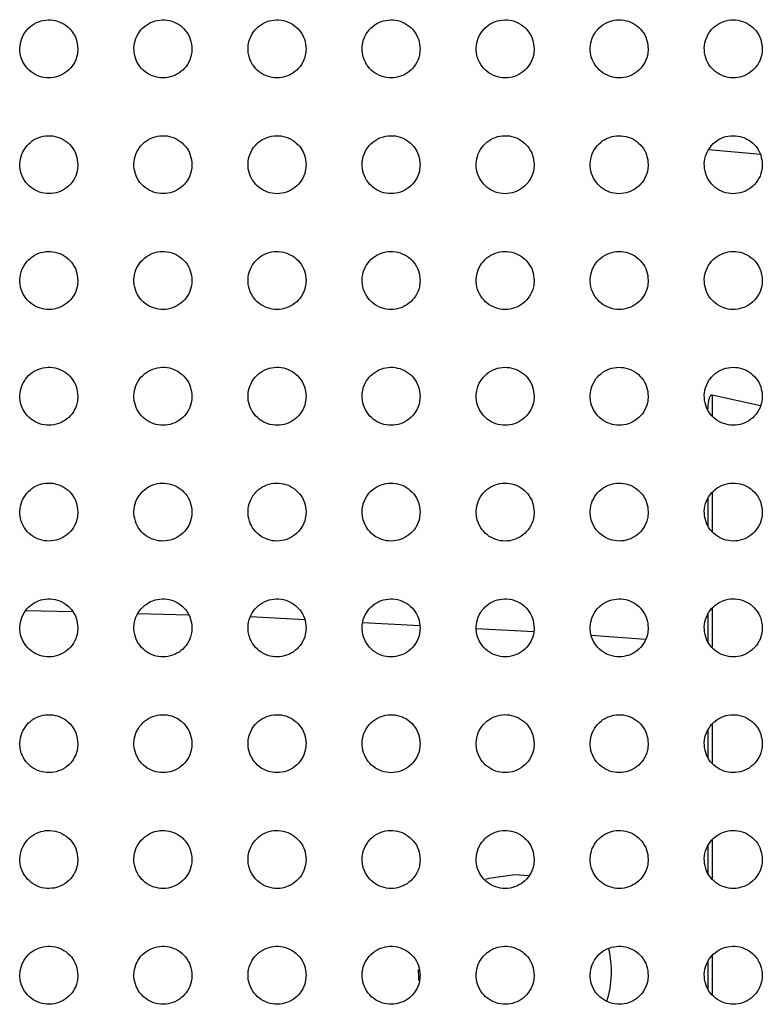
# Paper-space layout '_Front' of a CAD drawing. Units: millimetres. Extents: x -282 to 446, y -328 to 864.
# Drawn here: x 104 to 143, y 199 to 250 of the extents above; entities that cross this region are included whole.
import ezdxf

# ---------------------------------------------------------------- set-up
doc = ezdxf.new("R2010")
doc.units = ezdxf.units.MM

psp = doc.layouts.new('_Front')

# ---------------------------------------------------------------- linework, layer by layer
at = {"color": 7, "linetype": 'Continuous', "lineweight": 25}
for p, q in [((142.531, 242.912), (139.858, 243.152)), ((140.032, 230.481), (142.532, 229.927)), ((140.032, 230.481), (140.032, 229.42)), ((139.832, 223.697), (139.832, 225.148)), ((140.032, 225.416), (140.032, 223.43)), ((104.561, 219.334), (106.955, 219.27)), ((110.349, 219.179), (112.945, 219.11)), ((116.164, 219.014), (118.957, 218.868)), ((139.832, 217.708), (139.832, 219.158)), ((140.032, 219.426), (140.032, 217.441)), ((121.973, 218.71), (124.91, 218.556)), ((127.854, 218.402), (130.811, 218.248)), ((133.788, 218.05), (136.589, 217.844)), ((140.032, 213.436), (140.032, 211.451)), ((139.832, 211.719), (139.832, 213.168)), ((140.032, 207.447), (140.032, 205.461)), ((139.832, 205.729), (139.832, 207.178)), ((130.524, 205.601), (129.832, 205.649)), ((139.832, 199.74), (139.832, 201.188)), ((140.032, 201.457), (140.032, 199.471))]:
    psp.add_line(p, q, dxfattribs=at)
at = {"color": 7, "linetype": 'Continuous', "lineweight": 25, "flags": 128}
for points in [[(129.832, 205.649), (128.483, 205.463), (128.321, 205.415)], [(124.833, 200.765), (124.843, 200.307), (124.853, 200.192)]]:
    psp.add_lwpolyline(points, dxfattribs=at)
at = {"color": 7, "linetype": 'Continuous', "lineweight": 25}
psp.add_arc((129.832, 200.649), 5, 342.2343, 13.8116, dxfattribs=at)
for points, knots in [([(107.232, 248.379), (107.215, 248.547), (107.182, 248.885), (106.923, 249.335), (106.542, 249.675), (106.07, 249.869), (105.564, 249.897), (105.075, 249.759), (104.658, 249.466), (104.357, 249.049), (104.212, 248.551), (104.242, 248.032), (104.444, 247.554), (104.791, 247.173), (105.241, 246.931), (105.742, 246.851), (106.241, 246.938), (106.686, 247.185), (107.026, 247.567), (107.206, 247.988), (107.225, 248.269), (107.232, 248.379)], [0, 0, 0, 0, 0.053837, 0.107697, 0.161021, 0.213801, 0.266443, 0.319383, 0.372921, 0.42712, 0.48178, 0.536498, 0.590826, 0.644467, 0.697427, 0.750024, 0.802742, 0.856018, 0.910049, 0.964691, 1, 1, 1, 1]), ([(113.132, 248.379), (113.115, 248.547), (113.082, 248.884), (112.824, 249.333), (112.444, 249.674), (111.974, 249.868), (111.468, 249.898), (110.98, 249.761), (110.56, 249.469), (110.259, 249.052), (110.112, 248.554), (110.142, 248.034), (110.343, 247.556), (110.689, 247.175), (111.138, 246.933), (111.638, 246.851), (112.136, 246.937), (112.583, 247.182), (112.924, 247.564), (113.106, 247.987), (113.124, 248.268), (113.132, 248.379)], [0, 0, 0, 0, 0.053692, 0.107408, 0.160553, 0.213179, 0.265758, 0.318748, 0.372429, 0.426804, 0.481598, 0.536347, 0.590588, 0.644063, 0.696854, 0.749351, 0.80208, 0.855473, 0.909681, 0.964482, 1, 1, 1, 1]), ([(119.032, 248.379), (119.015, 248.547), (118.983, 248.882), (118.725, 249.332), (118.347, 249.672), (117.878, 249.867), (117.373, 249.898), (116.884, 249.763), (116.463, 249.472), (116.16, 249.055), (116.012, 248.556), (116.041, 248.036), (116.242, 247.557), (116.588, 247.177), (117.035, 246.934), (117.533, 246.851), (118.032, 246.935), (118.479, 247.179), (118.822, 247.561), (119.006, 247.985), (119.024, 248.267), (119.032, 248.379)], [0, 0, 0, 0, 0.053544, 0.107113, 0.160077, 0.212551, 0.265068, 0.318112, 0.371939, 0.426493, 0.48142, 0.536197, 0.590345, 0.643652, 0.696274, 0.748674, 0.801418, 0.854932, 0.909318, 0.964278, 1, 1, 1, 1]), ([(124.932, 248.379), (124.915, 248.546), (124.883, 248.881), (124.626, 249.33), (124.249, 249.67), (123.781, 249.866), (123.278, 249.899), (122.789, 249.765), (122.366, 249.475), (122.061, 249.058), (121.912, 248.558), (121.941, 248.037), (122.141, 247.559), (122.486, 247.178), (122.931, 246.935), (123.429, 246.851), (123.927, 246.933), (124.376, 247.176), (124.721, 247.558), (124.905, 247.983), (124.924, 248.267), (124.932, 248.379)], [0, 0, 0, 0, 0.053397, 0.106821, 0.159609, 0.211934, 0.264392, 0.317489, 0.371461, 0.42619, 0.481248, 0.53605, 0.590107, 0.643247, 0.695704, 0.748011, 0.800771, 0.854404, 0.908966, 0.964083, 1, 1, 1, 1]), ([(130.832, 248.379), (130.815, 248.546), (130.783, 248.88), (130.527, 249.328), (130.151, 249.669), (129.685, 249.865), (129.182, 249.899), (128.693, 249.767), (128.269, 249.478), (127.962, 249.06), (127.813, 248.56), (127.84, 248.039), (128.04, 247.56), (128.384, 247.18), (128.828, 246.936), (129.325, 246.851), (129.823, 246.932), (130.273, 247.174), (130.619, 247.555), (130.805, 247.981), (130.824, 248.266), (130.832, 248.379)], [0, 0, 0, 0, 0.0532531, 0.1065353, 0.1591515, 0.211333, 0.2637342, 0.3168837, 0.3709958, 0.4258969, 0.481082, 0.5359085, 0.5898744, 0.6428528, 0.6951505, 0.7473675, 0.8001425, 0.8538928, 0.9086256, 0.9638948, 1, 1, 1, 1]), ([(136.732, 248.379), (136.716, 248.546), (136.683, 248.879), (136.428, 249.327), (136.054, 249.667), (135.589, 249.864), (135.087, 249.9), (134.597, 249.769), (134.172, 249.481), (133.864, 249.063), (133.713, 248.562), (133.74, 248.04), (133.939, 247.562), (134.282, 247.182), (134.725, 246.938), (135.221, 246.851), (135.719, 246.93), (136.17, 247.171), (136.517, 247.552), (136.705, 247.979), (136.724, 248.265), (136.732, 248.379)], [0, 0, 0, 0, 0.053113, 0.106258, 0.158707, 0.210749, 0.263095, 0.316294, 0.370543, 0.425611, 0.48092, 0.535771, 0.58965, 0.642471, 0.694614, 0.746743, 0.799533, 0.853395, 0.908295, 0.963713, 1, 1, 1, 1]), ([(142.632, 248.379), (142.616, 248.545), (142.583, 248.879), (142.329, 249.326), (141.956, 249.665), (141.492, 249.863), (140.991, 249.9), (140.501, 249.771), (140.075, 249.484), (139.765, 249.066), (139.613, 248.564), (139.64, 248.041), (139.839, 247.563), (140.18, 247.183), (140.622, 246.939), (141.117, 246.851), (141.615, 246.929), (142.067, 247.169), (142.416, 247.55), (142.604, 247.977), (142.624, 248.265), (142.632, 248.379)], [0, 0, 0, 0, 0.052979, 0.105991, 0.158279, 0.210185, 0.262475, 0.315721, 0.3701, 0.425331, 0.480763, 0.535638, 0.589434, 0.642105, 0.694098, 0.746141, 0.798942, 0.852911, 0.907972, 0.963537, 1, 1, 1, 1]), ([(107.232, 242.389), (107.215, 242.557), (107.182, 242.895), (106.922, 243.345), (106.541, 243.686), (106.069, 243.879), (105.563, 243.907), (105.075, 243.769), (104.658, 243.476), (104.357, 243.059), (104.212, 242.562), (104.242, 242.042), (104.444, 241.564), (104.792, 241.183), (105.242, 240.941), (105.743, 240.861), (106.241, 240.948), (106.686, 241.195), (107.025, 241.576), (107.206, 241.998), (107.224, 242.278), (107.232, 242.389)], [0, 0, 0, 0, 0.0539026, 0.1078289, 0.1611746, 0.2139104, 0.2664645, 0.319311, 0.372789, 0.4269869, 0.4817056, 0.5365187, 0.5909356, 0.6446209, 0.697562, 0.7500848, 0.8027055, 0.855903, 0.9099085, 0.9645915, 1, 1, 1, 1]), ([(113.132, 242.389), (113.115, 242.557), (113.082, 242.894), (112.823, 243.344), (112.443, 243.684), (111.973, 243.878), (111.468, 243.908), (110.98, 243.771), (110.561, 243.48), (110.259, 243.062), (110.112, 242.564), (110.141, 242.044), (110.343, 241.565), (110.69, 241.184), (111.139, 240.942), (111.639, 240.861), (112.137, 240.947), (112.583, 241.192), (112.924, 241.573), (113.106, 241.996), (113.124, 242.278), (113.132, 242.389)], [0, 0, 0, 0, 0.053764, 0.107553, 0.160722, 0.213299, 0.265781, 0.318668, 0.372282, 0.426656, 0.481515, 0.536369, 0.590708, 0.644232, 0.697002, 0.749417, 0.802039, 0.855345, 0.909524, 0.964371, 1, 1, 1, 1]), ([(119.032, 242.389), (119.015, 242.557), (118.983, 242.893), (118.725, 243.342), (118.345, 243.683), (117.876, 243.877), (117.372, 243.908), (116.884, 243.773), (116.464, 243.483), (116.16, 243.065), (116.012, 242.566), (116.041, 242.046), (116.242, 241.567), (116.589, 241.186), (117.036, 240.943), (117.534, 240.861), (118.032, 240.945), (118.479, 241.189), (118.822, 241.57), (119.005, 241.994), (119.024, 242.277), (119.032, 242.389)], [0, 0, 0, 0, 0.0536223, 0.1072723, 0.1602624, 0.2126813, 0.2650906, 0.3180203, 0.371774, 0.4263261, 0.4813255, 0.5362188, 0.5904766, 0.6438368, 0.6964349, 0.7487448, 0.8013695, 0.8547868, 0.9091406, 0.9641526, 1, 1, 1, 1]), ([(124.932, 242.389), (124.915, 242.556), (124.883, 242.892), (124.626, 243.341), (124.248, 243.681), (123.78, 243.876), (123.277, 243.909), (122.789, 243.775), (122.367, 243.486), (122.062, 243.068), (121.913, 242.569), (121.941, 242.047), (122.141, 241.568), (122.487, 241.188), (122.933, 240.945), (123.43, 240.861), (123.928, 240.944), (124.376, 241.186), (124.72, 241.567), (124.905, 241.992), (124.924, 242.276), (124.932, 242.389)], [0, 0, 0, 0, 0.053482, 0.106994, 0.159809, 0.212072, 0.26441, 0.317381, 0.371272, 0.426001, 0.481141, 0.536073, 0.59025, 0.643447, 0.695876, 0.748083, 0.800711, 0.854238, 0.908765, 0.96394, 1, 1, 1, 1]), ([(130.832, 242.389), (130.815, 242.556), (130.783, 242.891), (130.527, 243.339), (130.15, 243.679), (129.684, 243.875), (129.182, 243.909), (128.693, 243.777), (128.27, 243.489), (127.963, 243.071), (127.813, 242.571), (127.84, 242.049), (128.041, 241.569), (128.385, 241.189), (128.83, 240.946), (129.326, 240.861), (129.823, 240.942), (130.272, 241.183), (130.618, 241.564), (130.805, 241.99), (130.824, 242.276), (130.832, 242.389)], [0, 0, 0, 0, 0.053345, 0.106722, 0.159365, 0.211476, 0.263744, 0.316754, 0.370779, 0.425682, 0.48096, 0.535931, 0.590028, 0.643068, 0.695332, 0.747436, 0.800067, 0.8537, 0.908397, 0.963733, 1, 1, 1, 1]), ([(136.732, 242.389), (136.716, 242.556), (136.683, 242.89), (136.428, 243.338), (136.052, 243.678), (135.587, 243.874), (135.086, 243.909), (134.597, 243.779), (134.173, 243.492), (133.864, 243.074), (133.713, 242.573), (133.74, 242.05), (133.94, 241.571), (134.283, 241.191), (134.727, 240.947), (135.222, 240.861), (135.719, 240.941), (136.169, 241.181), (136.517, 241.561), (136.705, 241.988), (136.724, 242.275), (136.732, 242.389)], [0, 0, 0, 0, 0.053212, 0.106459, 0.158934, 0.210896, 0.263093, 0.31614, 0.370294, 0.425367, 0.480782, 0.535792, 0.589815, 0.642701, 0.694804, 0.746807, 0.799438, 0.853173, 0.908035, 0.96353, 1, 1, 1, 1]), ([(142.632, 242.389), (142.616, 242.555), (142.583, 242.889), (142.329, 243.337), (141.954, 243.676), (141.491, 243.873), (140.99, 243.91), (140.501, 243.781), (140.075, 243.494), (139.765, 243.077), (139.613, 242.575), (139.64, 242.052), (139.839, 241.572), (140.182, 241.192), (140.624, 240.948), (141.118, 240.861), (141.615, 240.939), (142.066, 241.178), (142.415, 241.558), (142.604, 241.986), (142.624, 242.274), (142.632, 242.389)], [0, 0, 0, 0, 0.053085, 0.106206, 0.158521, 0.210336, 0.262462, 0.315541, 0.369818, 0.425057, 0.480607, 0.535659, 0.589611, 0.64235, 0.694296, 0.7462, 0.798827, 0.852658, 0.90768, 0.96333, 1, 1, 1, 1]), ([(107.232, 236.399), (107.215, 236.568), (107.182, 236.905), (106.922, 237.356), (106.54, 237.696), (106.068, 237.889), (105.562, 237.917), (105.075, 237.779), (104.658, 237.487), (104.358, 237.07), (104.212, 236.572), (104.242, 236.052), (104.444, 235.573), (104.793, 235.192), (105.244, 234.951), (105.744, 234.871), (106.242, 234.959), (106.686, 235.205), (107.025, 235.586), (107.206, 236.008), (107.224, 236.288), (107.232, 236.399)], [0, 0, 0, 0, 0.053978, 0.107981, 0.161357, 0.214053, 0.266518, 0.319264, 0.372674, 0.426863, 0.481637, 0.536548, 0.591062, 0.644801, 0.697729, 0.750179, 0.802698, 0.855808, 0.909779, 0.964498, 1, 1, 1, 1]), ([(113.132, 236.399), (113.115, 236.567), (113.082, 236.904), (112.823, 237.355), (112.442, 237.695), (111.971, 237.888), (111.467, 237.918), (110.98, 237.781), (110.561, 237.49), (110.259, 237.073), (110.112, 236.575), (110.141, 236.054), (110.344, 235.574), (110.691, 235.193), (111.141, 234.952), (111.64, 234.871), (112.137, 234.957), (112.582, 235.202), (112.923, 235.583), (113.106, 236.005), (113.124, 236.287), (113.132, 236.399)], [0, 0, 0, 0, 0.053846, 0.10772, 0.160923, 0.213456, 0.265839, 0.318616, 0.372155, 0.426518, 0.481438, 0.5364, 0.590847, 0.64443, 0.697185, 0.749521, 0.802031, 0.85524, 0.90938, 0.964267, 1, 1, 1, 1]), ([(119.032, 236.399), (119.015, 236.567), (118.982, 236.903), (118.724, 237.353), (118.344, 237.693), (117.875, 237.887), (117.371, 237.918), (116.884, 237.783), (116.464, 237.493), (116.16, 237.076), (116.012, 236.577), (116.041, 236.055), (116.243, 235.576), (116.59, 235.195), (117.038, 234.953), (117.536, 234.871), (118.033, 234.955), (118.479, 235.199), (118.821, 235.58), (119.005, 236.003), (119.024, 236.287), (119.032, 236.399)], [0, 0, 0, 0, 0.053713, 0.107455, 0.160482, 0.212852, 0.265153, 0.317961, 0.371631, 0.426172, 0.48124, 0.536253, 0.590629, 0.644053, 0.696635, 0.748856, 0.801358, 0.854669, 0.90898, 0.964036, 1, 1, 1, 1]), ([(124.932, 236.399), (124.915, 236.567), (124.883, 236.902), (124.625, 237.352), (124.246, 237.692), (123.779, 237.886), (123.276, 237.918), (122.788, 237.785), (122.367, 237.496), (122.062, 237.079), (121.913, 236.579), (121.941, 236.057), (122.142, 235.577), (122.488, 235.196), (122.934, 234.954), (123.432, 234.871), (123.928, 234.954), (124.376, 235.196), (124.72, 235.577), (124.905, 236.001), (124.924, 236.286), (124.932, 236.399)], [0, 0, 0, 0, 0.053581, 0.107193, 0.160046, 0.212255, 0.264473, 0.317311, 0.37111, 0.425828, 0.481044, 0.536108, 0.590415, 0.643682, 0.696092, 0.7482, 0.800693, 0.854104, 0.908584, 0.963809, 1, 1, 1, 1]), ([(130.832, 236.399), (130.815, 236.566), (130.783, 236.901), (130.526, 237.35), (130.149, 237.69), (129.682, 237.885), (129.181, 237.919), (128.693, 237.787), (128.27, 237.499), (127.963, 237.082), (127.813, 236.582), (127.84, 236.059), (128.041, 235.579), (128.386, 235.198), (128.831, 234.955), (129.327, 234.871), (129.824, 234.952), (130.272, 235.193), (130.618, 235.574), (130.805, 235.999), (130.824, 236.285), (130.832, 236.399)], [0, 0, 0, 0, 0.053451, 0.106937, 0.15962, 0.211669, 0.263805, 0.31667, 0.370595, 0.425487, 0.48085, 0.535967, 0.590207, 0.64332, 0.695561, 0.747557, 0.800039, 0.853546, 0.908193, 0.963585, 1, 1, 1, 1]), ([(136.732, 236.399), (136.716, 236.566), (136.683, 236.901), (136.427, 237.349), (136.051, 237.689), (135.586, 237.884), (135.085, 237.919), (134.597, 237.789), (134.173, 237.502), (133.865, 237.085), (133.713, 236.584), (133.74, 236.06), (133.94, 235.58), (134.285, 235.199), (134.729, 234.956), (135.223, 234.871), (135.72, 234.951), (136.169, 235.191), (136.516, 235.571), (136.704, 235.997), (136.724, 236.285), (136.732, 236.399)], [0, 0, 0, 0, 0.053326, 0.106689, 0.159207, 0.211099, 0.263151, 0.316039, 0.370085, 0.425148, 0.480658, 0.53583, 0.590006, 0.642971, 0.695046, 0.74693, 0.799399, 0.852997, 0.907806, 0.963364, 1, 1, 1, 1]), ([(142.632, 236.399), (142.616, 236.566), (142.583, 236.9), (142.328, 237.348), (141.953, 237.687), (141.489, 237.884), (140.989, 237.919), (140.501, 237.791), (140.076, 237.505), (139.766, 237.088), (139.613, 236.586), (139.639, 236.062), (139.84, 235.581), (140.183, 235.201), (140.626, 234.958), (141.119, 234.871), (141.616, 234.95), (142.066, 235.188), (142.414, 235.568), (142.604, 235.995), (142.624, 236.284), (142.632, 236.399)], [0, 0, 0, 0, 0.053208, 0.106454, 0.158812, 0.21055, 0.262517, 0.315422, 0.369583, 0.424812, 0.480468, 0.535698, 0.589818, 0.64264, 0.694553, 0.746326, 0.798776, 0.852458, 0.907424, 0.963145, 1, 1, 1, 1]), ([(107.232, 230.409), (107.215, 230.578), (107.182, 230.916), (106.921, 231.367), (106.538, 231.707), (106.066, 231.9), (105.561, 231.927), (105.075, 231.788), (104.658, 231.497), (104.358, 231.08), (104.212, 230.583), (104.242, 230.062), (104.445, 229.582), (104.794, 229.201), (105.245, 228.96), (105.746, 228.881), (106.242, 228.969), (106.686, 229.215), (107.025, 229.596), (107.206, 230.017), (107.224, 230.298), (107.232, 230.409)], [0, 0, 0, 0, 0.054062, 0.108151, 0.161568, 0.214229, 0.266604, 0.319245, 0.372577, 0.42675, 0.481576, 0.536587, 0.591206, 0.645007, 0.697928, 0.750307, 0.802721, 0.855737, 0.909664, 0.964414, 1, 1, 1, 1]), ([(113.132, 230.409), (113.115, 230.577), (113.082, 230.915), (112.822, 231.366), (112.441, 231.706), (111.97, 231.899), (111.466, 231.927), (110.979, 231.79), (110.561, 231.5), (110.259, 231.083), (110.112, 230.585), (110.141, 230.064), (110.344, 229.584), (110.693, 229.203), (111.142, 228.961), (111.642, 228.881), (112.138, 228.967), (112.583, 229.212), (112.923, 229.593), (113.106, 230.015), (113.124, 230.297), (113.132, 230.409)], [0, 0, 0, 0, 0.053939, 0.107908, 0.161154, 0.21365, 0.265934, 0.318596, 0.372049, 0.426394, 0.481371, 0.536442, 0.591004, 0.644656, 0.697404, 0.749662, 0.802057, 0.855162, 0.909254, 0.964173, 1, 1, 1, 1]), ([(119.032, 230.409), (119.015, 230.577), (118.982, 230.914), (118.723, 231.364), (118.343, 231.704), (117.873, 231.898), (117.37, 231.928), (116.883, 231.792), (116.464, 231.503), (116.161, 231.086), (116.012, 230.587), (116.041, 230.065), (116.243, 229.585), (116.591, 229.204), (117.039, 228.962), (117.537, 228.881), (118.034, 228.966), (118.479, 229.209), (118.821, 229.589), (119.005, 230.013), (119.024, 230.297), (119.032, 230.409)], [0, 0, 0, 0, 0.053814, 0.10766, 0.160734, 0.213063, 0.265256, 0.317937, 0.371513, 0.426033, 0.481164, 0.536298, 0.5908, 0.6443, 0.696873, 0.749009, 0.801385, 0.854581, 0.908839, 0.963931, 1, 1, 1, 1]), ([(124.932, 230.409), (124.915, 230.577), (124.883, 230.913), (124.624, 231.363), (124.245, 231.703), (123.777, 231.897), (123.275, 231.928), (122.788, 231.794), (122.367, 231.506), (122.062, 231.09), (121.913, 230.59), (121.94, 230.067), (122.142, 229.586), (122.489, 229.205), (122.936, 228.963), (123.433, 228.881), (123.929, 228.964), (124.376, 229.206), (124.719, 229.586), (124.905, 230.011), (124.924, 230.296), (124.932, 230.409)], [0, 0, 0, 0, 0.053691, 0.107415, 0.160319, 0.212481, 0.264581, 0.317281, 0.370977, 0.425673, 0.480958, 0.536156, 0.590601, 0.643949, 0.696349, 0.748363, 0.800718, 0.854003, 0.908426, 0.963691, 1, 1, 1, 1]), ([(130.832, 230.409), (130.815, 230.576), (130.783, 230.912), (130.525, 231.362), (130.147, 231.701), (129.68, 231.896), (129.179, 231.928), (128.692, 231.796), (128.27, 231.509), (127.964, 231.093), (127.813, 230.592), (127.84, 230.068), (128.042, 229.588), (128.388, 229.207), (128.834, 228.965), (129.329, 228.881), (129.825, 228.963), (130.272, 229.204), (130.618, 229.583), (130.805, 230.009), (130.824, 230.295), (130.832, 230.409)], [0, 0, 0, 0, 0.05357, 0.107177, 0.159914, 0.21191, 0.263917, 0.316631, 0.370444, 0.425313, 0.480753, 0.536017, 0.590407, 0.643608, 0.695836, 0.747728, 0.80006, 0.85343, 0.908015, 0.963453, 1, 1, 1, 1]), ([(136.732, 230.409), (136.715, 230.576), (136.683, 230.911), (136.426, 231.36), (136.049, 231.7), (135.583, 231.895), (135.083, 231.929), (134.596, 231.798), (134.173, 231.512), (133.865, 231.096), (133.713, 230.594), (133.74, 230.07), (133.941, 229.589), (134.286, 229.208), (134.731, 228.966), (135.225, 228.881), (135.721, 228.961), (136.169, 229.201), (136.516, 229.58), (136.704, 230.007), (136.724, 230.294), (136.732, 230.409)], [0, 0, 0, 0, 0.053454, 0.106948, 0.159522, 0.211355, 0.263266, 0.315989, 0.369915, 0.424954, 0.480549, 0.535882, 0.590223, 0.643281, 0.69534, 0.74711, 0.799415, 0.852865, 0.907608, 0.963216, 1, 1, 1, 1]), ([(142.632, 230.409), (142.616, 230.576), (142.583, 230.91), (142.327, 231.359), (141.951, 231.699), (141.487, 231.894), (140.987, 231.929), (140.5, 231.8), (140.076, 231.515), (139.766, 231.099), (139.613, 230.597), (139.639, 230.071), (139.84, 229.59), (140.185, 229.209), (140.628, 228.967), (141.122, 228.882), (141.617, 228.96), (142.066, 229.198), (142.414, 229.577), (142.604, 230.005), (142.624, 230.294), (142.632, 230.409)], [0, 0, 0, 0, 0.053346, 0.106733, 0.159151, 0.210823, 0.262636, 0.315362, 0.369393, 0.424597, 0.480348, 0.535754, 0.590051, 0.642973, 0.694867, 0.746515, 0.798788, 0.85231, 0.907204, 0.962982, 1, 1, 1, 1]), ([(139.832, 229.755), (139.836, 229.887), (139.841, 230.058), (139.88, 230.252), (139.906, 230.341), (139.933, 230.406), (139.961, 230.45), (139.986, 230.472), (140.006, 230.481), (140.021, 230.483), (140.029, 230.481), (140.032, 230.481)], [0, 0, 0, 0, 0.496196, 0.645307, 0.748314, 0.846118, 0.911135, 0.943418, 0.969589, 0.991271, 1, 1, 1, 1]), ([(107.232, 224.419), (107.215, 224.588), (107.182, 224.926), (106.921, 225.378), (106.537, 225.718), (106.064, 225.91), (105.56, 225.937), (105.074, 225.798), (104.658, 225.507), (104.358, 225.09), (104.212, 224.593), (104.242, 224.072), (104.445, 223.592), (104.795, 223.21), (105.247, 222.969), (105.747, 222.891), (106.243, 222.979), (106.686, 223.225), (107.025, 223.606), (107.206, 224.027), (107.224, 224.308), (107.232, 224.419)], [0, 0, 0, 0, 0.054156, 0.10834, 0.161806, 0.214439, 0.266724, 0.319255, 0.372502, 0.42665, 0.481523, 0.536635, 0.591365, 0.645237, 0.698159, 0.750469, 0.802776, 0.85569, 0.909566, 0.964338, 1, 1, 1, 1]), ([(113.132, 224.419), (113.115, 224.588), (113.082, 224.925), (112.822, 225.377), (112.439, 225.717), (111.968, 225.909), (111.464, 225.937), (110.978, 225.8), (110.561, 225.51), (110.259, 225.093), (110.112, 224.595), (110.141, 224.073), (110.344, 223.593), (110.694, 223.211), (111.144, 222.971), (111.643, 222.891), (112.139, 222.978), (112.583, 223.222), (112.923, 223.602), (113.106, 224.025), (113.124, 224.307), (113.132, 224.419)], [0, 0, 0, 0, 0.054041, 0.108114, 0.161415, 0.21388, 0.266067, 0.318608, 0.371968, 0.426284, 0.481312, 0.536495, 0.591178, 0.644908, 0.697657, 0.74984, 0.802118, 0.855112, 0.909146, 0.96409, 1, 1, 1, 1]), ([(119.032, 224.419), (119.015, 224.587), (118.982, 224.925), (118.722, 225.375), (118.341, 225.715), (117.871, 225.908), (117.368, 225.937), (116.883, 225.802), (116.464, 225.513), (116.161, 225.097), (116.012, 224.598), (116.041, 224.075), (116.244, 223.594), (116.592, 223.213), (117.041, 222.972), (117.539, 222.891), (118.035, 222.976), (118.479, 223.219), (118.821, 223.599), (119.005, 224.023), (119.024, 224.306), (119.032, 224.419)], [0, 0, 0, 0, 0.053926, 0.107885, 0.161018, 0.213313, 0.2654, 0.31795, 0.371423, 0.425912, 0.481099, 0.536354, 0.59099, 0.644575, 0.697149, 0.749203, 0.801451, 0.854525, 0.908719, 0.963839, 1, 1, 1, 1]), ([(124.932, 224.419), (124.915, 224.587), (124.882, 224.924), (124.623, 225.374), (124.243, 225.714), (123.774, 225.907), (123.273, 225.938), (122.787, 225.804), (122.367, 225.516), (122.062, 225.1), (121.913, 224.6), (121.94, 224.077), (122.143, 223.595), (122.491, 223.214), (122.939, 222.973), (123.435, 222.891), (123.931, 222.975), (124.376, 223.217), (124.719, 223.596), (124.905, 224.021), (124.924, 224.306), (124.932, 224.419)], [0, 0, 0, 0, 0.053812, 0.10766, 0.160627, 0.212751, 0.264735, 0.317291, 0.370876, 0.425537, 0.480885, 0.536216, 0.590807, 0.644247, 0.696646, 0.748571, 0.800786, 0.853938, 0.908292, 0.963588, 1, 1, 1, 1]), ([(130.832, 224.419), (130.815, 224.587), (130.783, 224.923), (130.524, 225.373), (130.145, 225.713), (129.678, 225.906), (129.177, 225.938), (128.691, 225.806), (128.27, 225.519), (127.964, 225.103), (127.813, 224.602), (127.84, 224.078), (128.042, 223.596), (128.389, 223.215), (128.836, 222.974), (129.331, 222.891), (129.826, 222.973), (130.273, 223.214), (130.617, 223.593), (130.805, 224.018), (130.824, 224.305), (130.832, 224.419)], [0, 0, 0, 0, 0.053701, 0.107441, 0.160245, 0.212199, 0.264079, 0.316637, 0.370329, 0.425161, 0.480671, 0.536081, 0.59063, 0.64393, 0.696156, 0.74795, 0.800129, 0.853355, 0.907866, 0.963337, 1, 1, 1, 1]), ([(136.732, 224.419), (136.715, 224.586), (136.683, 224.922), (136.425, 225.372), (136.047, 225.711), (135.581, 225.906), (135.081, 225.939), (134.595, 225.808), (134.173, 225.522), (133.865, 225.106), (133.713, 224.605), (133.74, 224.08), (133.941, 223.598), (134.288, 223.217), (134.733, 222.975), (135.228, 222.892), (135.722, 222.972), (136.169, 223.211), (136.515, 223.59), (136.704, 224.016), (136.724, 224.304), (136.732, 224.419)], [0, 0, 0, 0, 0.053595, 0.107232, 0.159877, 0.211664, 0.263436, 0.315991, 0.369785, 0.424785, 0.480457, 0.53595, 0.590463, 0.643627, 0.695682, 0.747345, 0.799484, 0.852778, 0.907441, 0.963088, 1, 1, 1, 1]), ([(142.632, 224.419), (142.615, 224.586), (142.583, 224.921), (142.326, 225.371), (141.948, 225.71), (141.484, 225.905), (140.985, 225.939), (140.499, 225.81), (140.076, 225.525), (139.767, 225.109), (139.613, 224.607), (139.639, 224.081), (139.841, 223.599), (140.187, 223.218), (140.631, 222.976), (141.124, 222.892), (141.618, 222.971), (142.066, 223.209), (142.414, 223.587), (142.604, 224.014), (142.624, 224.303), (142.632, 224.419)], [0, 0, 0, 0, 0.053497, 0.107039, 0.159532, 0.211152, 0.262815, 0.315359, 0.369248, 0.424411, 0.480246, 0.535827, 0.59031, 0.643344, 0.695232, 0.746764, 0.798858, 0.852213, 0.907021, 0.962842, 1, 1, 1, 1]), ([(107.232, 218.429), (107.215, 218.598), (107.182, 218.937), (106.92, 219.389), (106.536, 219.729), (106.062, 219.92), (105.558, 219.946), (105.073, 219.807), (104.658, 219.516), (104.358, 219.1), (104.212, 218.603), (104.242, 218.082), (104.446, 217.601), (104.797, 217.219), (105.249, 216.979), (105.749, 216.901), (106.245, 216.99), (106.687, 217.235), (107.025, 217.616), (107.206, 218.037), (107.224, 218.318), (107.232, 218.429)], [0, 0, 0, 0, 0.054258, 0.108545, 0.162069, 0.21468, 0.266877, 0.319294, 0.372449, 0.426563, 0.481479, 0.536692, 0.591539, 0.645492, 0.698421, 0.750665, 0.802862, 0.855668, 0.909484, 0.964273, 1, 1, 1, 1]), ([(113.132, 218.429), (113.115, 218.598), (113.082, 218.936), (112.821, 219.388), (112.437, 219.728), (111.966, 219.92), (111.462, 219.947), (110.977, 219.809), (110.561, 219.519), (110.26, 219.104), (110.112, 218.605), (110.141, 218.083), (110.345, 217.602), (110.695, 217.22), (111.146, 216.98), (111.645, 216.901), (112.141, 216.988), (112.583, 217.233), (112.923, 217.613), (113.105, 218.035), (113.124, 218.317), (113.132, 218.429)], [0, 0, 0, 0, 0.054153, 0.108339, 0.161703, 0.214144, 0.266236, 0.318653, 0.371911, 0.426191, 0.481264, 0.536557, 0.591368, 0.645185, 0.697943, 0.750055, 0.802214, 0.85509, 0.909057, 0.964019, 1, 1, 1, 1]), ([(119.032, 218.429), (119.015, 218.597), (118.982, 218.935), (118.722, 219.387), (118.339, 219.727), (117.869, 219.919), (117.367, 219.947), (116.882, 219.811), (116.464, 219.522), (116.161, 219.107), (116.012, 218.608), (116.041, 218.085), (116.244, 217.603), (116.594, 217.221), (117.044, 216.981), (117.542, 216.901), (118.036, 216.987), (118.48, 217.23), (118.821, 217.609), (119.005, 218.032), (119.024, 218.316), (119.032, 218.429)], [0, 0, 0, 0, 0.054047, 0.10813, 0.161332, 0.213601, 0.265584, 0.317999, 0.371362, 0.42581, 0.481046, 0.536422, 0.591197, 0.644877, 0.697461, 0.749438, 0.801556, 0.854502, 0.908623, 0.963761, 1, 1, 1, 1]), ([(124.932, 218.429), (124.915, 218.597), (124.882, 218.934), (124.622, 219.385), (124.241, 219.725), (123.772, 219.918), (123.271, 219.948), (122.786, 219.813), (122.367, 219.525), (122.062, 219.11), (121.912, 218.61), (121.94, 218.086), (122.143, 217.604), (122.492, 217.223), (122.941, 216.982), (123.438, 216.901), (123.932, 216.986), (124.377, 217.227), (124.719, 217.606), (124.905, 218.03), (124.924, 218.315), (124.932, 218.429)], [0, 0, 0, 0, 0.053944, 0.107926, 0.160967, 0.213063, 0.264934, 0.317343, 0.370807, 0.425424, 0.480826, 0.536289, 0.591032, 0.644575, 0.696984, 0.748825, 0.800899, 0.853912, 0.908186, 0.963501, 1, 1, 1, 1]), ([(130.832, 218.429), (130.815, 218.597), (130.782, 218.934), (130.523, 219.384), (130.143, 219.724), (129.675, 219.917), (129.175, 219.948), (128.69, 219.815), (128.27, 219.529), (127.964, 219.113), (127.813, 218.613), (127.84, 218.088), (128.043, 217.605), (128.391, 217.224), (128.839, 216.983), (129.334, 216.901), (129.828, 216.984), (130.273, 217.225), (130.617, 217.603), (130.804, 218.028), (130.824, 218.315), (130.832, 218.429)], [0, 0, 0, 0, 0.053843, 0.107728, 0.160612, 0.212534, 0.264291, 0.316689, 0.370251, 0.425035, 0.480604, 0.536159, 0.590873, 0.644283, 0.696519, 0.748221, 0.800248, 0.853322, 0.907746, 0.963241, 1, 1, 1, 1]), ([(136.732, 218.429), (136.715, 218.597), (136.683, 218.933), (136.424, 219.383), (136.044, 219.723), (135.578, 219.916), (135.079, 219.948), (134.594, 219.817), (134.173, 219.532), (133.865, 219.116), (133.713, 218.615), (133.74, 218.089), (133.942, 217.606), (134.29, 217.225), (134.736, 216.984), (135.23, 216.902), (135.724, 216.983), (136.17, 217.222), (136.515, 217.6), (136.704, 218.026), (136.724, 218.314), (136.732, 218.429)], [0, 0, 0, 0, 0.053748, 0.107541, 0.16027, 0.212021, 0.263661, 0.316043, 0.369696, 0.424645, 0.480383, 0.536033, 0.590724, 0.644006, 0.69607, 0.747632, 0.799607, 0.852738, 0.907308, 0.962981, 1, 1, 1, 1]), ([(142.632, 218.429), (142.615, 218.596), (142.583, 218.932), (142.325, 219.382), (141.946, 219.722), (141.481, 219.915), (140.983, 219.949), (140.498, 219.819), (140.076, 219.535), (139.767, 219.119), (139.613, 218.617), (139.639, 218.091), (139.842, 217.607), (140.189, 217.226), (140.634, 216.985), (141.127, 216.902), (141.62, 216.982), (142.067, 217.219), (142.414, 217.597), (142.604, 218.024), (142.624, 218.313), (142.632, 218.429)], [0, 0, 0, 0, 0.053661, 0.107369, 0.159951, 0.211532, 0.263052, 0.315411, 0.369148, 0.424257, 0.480164, 0.535915, 0.59059, 0.64375, 0.695645, 0.747068, 0.798986, 0.852165, 0.906876, 0.962725, 1, 1, 1, 1]), ([(107.232, 212.439), (107.215, 212.608), (107.182, 212.947), (106.919, 213.4), (106.534, 213.74), (106.06, 213.931), (105.556, 213.956), (105.072, 213.817), (104.658, 213.526), (104.358, 213.11), (104.212, 212.613), (104.242, 212.091), (104.446, 211.61), (104.798, 211.228), (105.251, 210.988), (105.751, 210.911), (106.246, 211), (106.687, 211.246), (107.025, 211.626), (107.206, 212.047), (107.224, 212.328), (107.232, 212.439)], [0, 0, 0, 0, 0.054368, 0.108767, 0.162358, 0.214954, 0.267064, 0.319363, 0.372417, 0.426491, 0.481443, 0.536758, 0.591728, 0.645769, 0.698713, 0.750894, 0.802979, 0.855672, 0.909419, 0.964219, 1, 1, 1, 1]), ([(113.132, 212.439), (113.115, 212.608), (113.082, 212.947), (112.82, 213.399), (112.436, 213.739), (111.963, 213.93), (111.46, 213.956), (110.976, 213.819), (110.561, 213.529), (110.26, 213.113), (110.112, 212.615), (110.141, 212.093), (110.345, 211.611), (110.697, 211.229), (111.149, 210.989), (111.648, 210.911), (112.142, 210.999), (112.584, 211.243), (112.923, 211.623), (113.105, 212.045), (113.124, 212.327), (113.132, 212.439)], [0, 0, 0, 0, 0.054273, 0.10858, 0.162018, 0.214443, 0.266441, 0.31873, 0.371879, 0.426113, 0.481226, 0.53663, 0.591574, 0.645487, 0.698262, 0.750307, 0.802345, 0.855097, 0.908989, 0.963961, 1, 1, 1, 1]), ([(119.032, 212.439), (119.015, 212.608), (118.982, 212.946), (118.721, 213.398), (118.337, 213.738), (117.866, 213.929), (117.364, 213.957), (116.88, 213.821), (116.464, 213.532), (116.161, 213.117), (116.012, 212.618), (116.041, 212.094), (116.245, 211.612), (116.595, 211.23), (117.046, 210.99), (117.544, 210.911), (118.038, 210.998), (118.481, 211.241), (118.821, 211.62), (119.005, 212.042), (119.024, 212.326), (119.032, 212.439)], [0, 0, 0, 0, 0.054178, 0.108393, 0.161675, 0.213927, 0.265809, 0.318086, 0.371329, 0.425727, 0.481005, 0.536501, 0.591421, 0.645206, 0.697808, 0.749713, 0.8017, 0.854511, 0.90855, 0.963698, 1, 1, 1, 1]), ([(124.932, 212.439), (124.915, 212.608), (124.882, 212.945), (124.621, 213.397), (124.239, 213.737), (123.769, 213.928), (123.268, 213.957), (122.784, 213.822), (122.367, 213.535), (122.062, 213.12), (121.912, 212.62), (121.94, 212.096), (122.144, 211.613), (122.494, 211.231), (122.944, 210.991), (123.44, 210.911), (123.934, 210.996), (124.377, 211.238), (124.719, 211.616), (124.905, 212.04), (124.924, 212.325), (124.932, 212.439)], [0, 0, 0, 0, 0.054086, 0.108211, 0.161339, 0.213416, 0.265178, 0.317438, 0.370772, 0.425334, 0.480781, 0.536374, 0.591275, 0.644931, 0.69736, 0.749123, 0.801056, 0.853922, 0.908106, 0.963432, 1, 1, 1, 1]), ([(130.832, 212.439), (130.815, 212.607), (130.782, 212.945), (130.522, 213.396), (130.141, 213.736), (129.672, 213.928), (129.172, 213.958), (128.689, 213.824), (128.27, 213.538), (127.964, 213.123), (127.813, 212.623), (127.84, 212.097), (128.044, 211.614), (128.393, 211.232), (128.841, 210.992), (129.337, 210.912), (129.83, 210.995), (130.274, 211.235), (130.617, 211.613), (130.804, 212.038), (130.824, 212.324), (130.832, 212.439)], [0, 0, 0, 0, 0.0539964, 0.1080361, 0.1610116, 0.2129128, 0.2645519, 0.316789, 0.3702106, 0.4249355, 0.4805536, 0.5362499, 0.5911349, 0.6446671, 0.6969226, 0.74854, 0.8004146, 0.8533312, 0.9076584, 0.9631642, 1, 1, 1, 1]), ([(136.732, 212.439), (136.715, 212.607), (136.682, 212.944), (136.423, 213.395), (136.042, 213.735), (135.575, 213.927), (135.076, 213.958), (134.593, 213.826), (134.173, 213.541), (133.865, 213.126), (133.713, 212.625), (133.74, 212.098), (133.943, 211.615), (134.292, 211.233), (134.739, 210.993), (135.234, 210.912), (135.726, 210.994), (136.171, 211.233), (136.516, 211.61), (136.704, 212.036), (136.724, 212.324), (136.732, 212.439)], [0, 0, 0, 0, 0.053912, 0.10787, 0.160697, 0.212423, 0.263936, 0.316145, 0.369648, 0.424534, 0.480326, 0.53613, 0.591005, 0.644417, 0.6965, 0.74797, 0.799781, 0.852743, 0.907211, 0.962897, 1, 1, 1, 1]), ([(142.632, 212.439), (142.615, 212.607), (142.583, 212.943), (142.324, 213.394), (141.943, 213.734), (141.478, 213.926), (140.98, 213.958), (140.496, 213.828), (140.076, 213.544), (139.767, 213.129), (139.613, 212.627), (139.639, 212.1), (139.842, 211.616), (140.191, 211.234), (140.637, 210.994), (141.13, 210.912), (141.622, 210.992), (142.068, 211.23), (142.414, 211.607), (142.604, 212.034), (142.624, 212.323), (142.632, 212.439)], [0, 0, 0, 0, 0.053835, 0.107719, 0.160403, 0.211957, 0.263341, 0.315516, 0.369093, 0.424135, 0.480101, 0.536018, 0.59089, 0.644186, 0.6961, 0.747423, 0.799167, 0.852168, 0.906769, 0.962633, 1, 1, 1, 1]), ([(107.232, 206.449), (107.215, 206.618), (107.182, 206.958), (106.918, 207.411), (106.532, 207.751), (106.058, 207.941), (105.554, 207.966), (105.071, 207.826), (104.657, 207.535), (104.358, 207.12), (104.212, 206.623), (104.242, 206.101), (104.447, 205.619), (104.8, 205.237), (105.253, 204.997), (105.754, 204.921), (106.248, 205.011), (106.688, 205.257), (107.025, 205.636), (107.206, 206.057), (107.224, 206.338), (107.232, 206.449)], [0, 0, 0, 0, 0.054486, 0.109005, 0.162672, 0.215258, 0.267283, 0.31946, 0.372408, 0.426432, 0.481416, 0.536834, 0.591932, 0.64607, 0.699036, 0.751157, 0.803128, 0.855701, 0.909372, 0.964176, 1, 1, 1, 1]), ([(113.132, 206.449), (113.115, 206.618), (113.082, 206.957), (112.819, 207.41), (112.434, 207.75), (111.961, 207.941), (111.458, 207.966), (110.975, 207.828), (110.56, 207.538), (110.259, 207.123), (110.112, 206.625), (110.141, 206.102), (110.346, 205.619), (110.698, 205.238), (111.151, 204.998), (111.65, 204.921), (112.144, 205.01), (112.585, 205.254), (112.923, 205.633), (113.105, 206.055), (113.124, 206.337), (113.132, 206.449)], [0, 0, 0, 0, 0.0544015, 0.108839, 0.1623588, 0.2147744, 0.2666811, 0.3188396, 0.3718723, 0.4260522, 0.4811982, 0.5367116, 0.5917954, 0.6458139, 0.698613, 0.7505938, 0.8025093, 0.8551317, 0.9089408, 0.963915, 1, 1, 1, 1]), ([(119.032, 206.449), (119.015, 206.618), (118.982, 206.957), (118.72, 207.409), (118.335, 207.749), (117.864, 207.94), (117.362, 207.967), (116.879, 207.83), (116.463, 207.541), (116.161, 207.126), (116.012, 206.628), (116.041, 206.103), (116.245, 205.62), (116.597, 205.239), (117.049, 204.999), (117.547, 204.921), (118.04, 205.008), (118.482, 205.252), (118.821, 205.63), (119.005, 206.053), (119.024, 206.336), (119.032, 206.449)], [0, 0, 0, 0, 0.054317, 0.108674, 0.162045, 0.214287, 0.266072, 0.318207, 0.371324, 0.425662, 0.480975, 0.53659, 0.591661, 0.64556, 0.698188, 0.750025, 0.801881, 0.854552, 0.9085, 0.963649, 1, 1, 1, 1]), ([(124.932, 206.449), (124.915, 206.618), (124.882, 206.956), (124.62, 207.408), (124.237, 207.748), (123.766, 207.939), (123.266, 207.967), (122.783, 207.832), (122.366, 207.544), (122.062, 207.129), (121.912, 206.63), (121.941, 206.105), (122.145, 205.621), (122.496, 205.24), (122.947, 205), (123.443, 204.922), (123.936, 205.007), (124.378, 205.249), (124.72, 205.627), (124.905, 206.05), (124.924, 206.335), (124.932, 206.449)], [0, 0, 0, 0, 0.054236, 0.108515, 0.161739, 0.213806, 0.265464, 0.317572, 0.370769, 0.425266, 0.48075, 0.536471, 0.591534, 0.645314, 0.697771, 0.749461, 0.801254, 0.853969, 0.908054, 0.96338, 1, 1, 1, 1]), ([(130.832, 206.449), (130.815, 206.618), (130.782, 206.956), (130.521, 207.408), (130.138, 207.747), (129.669, 207.938), (129.169, 207.967), (128.687, 207.833), (128.269, 207.547), (127.964, 207.133), (127.813, 206.632), (127.84, 206.106), (128.044, 205.622), (128.395, 205.24), (128.845, 205.001), (129.34, 204.922), (129.832, 205.006), (130.275, 205.246), (130.618, 205.624), (130.804, 206.048), (130.824, 206.334), (130.832, 206.449)], [0, 0, 0, 0, 0.054158, 0.108361, 0.16144, 0.21333, 0.264858, 0.316932, 0.370207, 0.424862, 0.48052, 0.536353, 0.591413, 0.645077, 0.697363, 0.748902, 0.800626, 0.853381, 0.907602, 0.963108, 1, 1, 1, 1]), ([(136.732, 206.449), (136.715, 206.617), (136.682, 206.955), (136.422, 207.407), (136.04, 207.746), (135.572, 207.938), (135.073, 207.967), (134.591, 207.835), (134.172, 207.55), (133.865, 207.136), (133.713, 206.635), (133.74, 206.108), (133.944, 205.623), (134.294, 205.241), (134.742, 205.002), (135.237, 204.922), (135.729, 205.005), (136.172, 205.244), (136.516, 205.621), (136.704, 206.046), (136.724, 206.334), (136.732, 206.449)], [0, 0, 0, 0, 0.054084, 0.108216, 0.161151, 0.212865, 0.264258, 0.316295, 0.369642, 0.424453, 0.480288, 0.53624, 0.591302, 0.644852, 0.696966, 0.748352, 0.800003, 0.852794, 0.907148, 0.962835, 1, 1, 1, 1]), ([(142.632, 206.449), (142.615, 206.617), (142.582, 206.954), (142.322, 207.406), (141.941, 207.745), (141.474, 207.937), (140.977, 207.968), (140.494, 207.837), (140.075, 207.553), (139.767, 207.139), (139.613, 206.637), (139.639, 206.109), (139.843, 205.624), (140.193, 205.242), (140.641, 205.002), (141.134, 204.922), (141.625, 205.003), (142.069, 205.241), (142.414, 205.618), (142.604, 206.044), (142.624, 206.333), (142.632, 206.449)], [0, 0, 0, 0, 0.054016, 0.108083, 0.160882, 0.212422, 0.263679, 0.315671, 0.369083, 0.424046, 0.480059, 0.536134, 0.591204, 0.644645, 0.69659, 0.747823, 0.799398, 0.852218, 0.9067, 0.962566, 1, 1, 1, 1]), ([(107.232, 200.459), (107.215, 200.629), (107.181, 200.969), (106.917, 201.422), (106.53, 201.763), (106.056, 201.952), (105.552, 201.975), (105.07, 201.835), (104.657, 201.545), (104.358, 201.13), (104.212, 200.633), (104.242, 200.11), (104.447, 199.627), (104.801, 199.245), (105.256, 199.007), (105.756, 198.931), (106.25, 199.022), (106.689, 199.268), (107.025, 199.647), (107.206, 200.067), (107.224, 200.348), (107.232, 200.459)], [0, 0, 0, 0, 0.054613, 0.10926, 0.163011, 0.215594, 0.267534, 0.319587, 0.37242, 0.426388, 0.481399, 0.536918, 0.592151, 0.646394, 0.699389, 0.751453, 0.803309, 0.855755, 0.909343, 0.964143, 1, 1, 1, 1]), ([(113.132, 200.459), (113.115, 200.629), (113.082, 200.968), (112.818, 201.422), (112.432, 201.762), (111.958, 201.951), (111.456, 201.976), (110.973, 201.837), (110.559, 201.547), (110.259, 201.133), (110.112, 200.635), (110.141, 200.111), (110.347, 199.628), (110.7, 199.246), (111.154, 199.007), (111.653, 198.931), (112.146, 199.021), (112.586, 199.265), (112.924, 199.644), (113.105, 200.065), (113.124, 200.347), (113.132, 200.459)], [0, 0, 0, 0, 0.0545384, 0.1091142, 0.1627256, 0.2151386, 0.2669559, 0.3189803, 0.3718896, 0.4260072, 0.4811806, 0.5368034, 0.5920318, 0.6461641, 0.6989952, 0.7509156, 0.8027074, 0.8551943, 0.9089122, 0.9638818, 1, 1, 1, 1]), ([(119.032, 200.459), (119.015, 200.628), (118.982, 200.968), (118.719, 201.421), (118.333, 201.761), (117.861, 201.95), (117.359, 201.976), (116.877, 201.839), (116.462, 201.55), (116.161, 201.136), (116.012, 200.637), (116.041, 200.113), (116.246, 199.629), (116.599, 199.247), (117.052, 199.008), (117.55, 198.932), (118.042, 199.019), (118.483, 199.263), (118.822, 199.641), (119.005, 200.063), (119.024, 200.346), (119.032, 200.459)], [0, 0, 0, 0, 0.054465, 0.10897, 0.162441, 0.214681, 0.26637, 0.318362, 0.371346, 0.425616, 0.480957, 0.536689, 0.591916, 0.645937, 0.698601, 0.750374, 0.802098, 0.854623, 0.908472, 0.963615, 1, 1, 1, 1]), ([(124.932, 200.459), (124.915, 200.628), (124.882, 200.967), (124.619, 201.42), (124.234, 201.76), (123.763, 201.95), (123.263, 201.976), (122.781, 201.841), (122.365, 201.553), (122.062, 201.139), (121.912, 200.64), (121.941, 200.114), (122.146, 199.63), (122.498, 199.248), (122.95, 199.009), (123.447, 198.932), (123.939, 199.018), (124.38, 199.26), (124.72, 199.638), (124.905, 200.061), (124.924, 200.345), (124.932, 200.459)], [0, 0, 0, 0, 0.054394, 0.108832, 0.162163, 0.214229, 0.265786, 0.317741, 0.370796, 0.425218, 0.480731, 0.536578, 0.591808, 0.645719, 0.698214, 0.749836, 0.801488, 0.854048, 0.908027, 0.963345, 1, 1, 1, 1]), ([(130.832, 200.459), (130.815, 200.628), (130.782, 200.966), (130.52, 201.419), (130.136, 201.759), (129.666, 201.949), (129.166, 201.977), (128.685, 201.842), (128.268, 201.556), (127.964, 201.142), (127.812, 200.642), (127.84, 200.115), (128.045, 199.631), (128.397, 199.249), (128.848, 199.01), (129.344, 198.932), (129.835, 199.017), (130.276, 199.257), (130.618, 199.635), (130.804, 200.058), (130.824, 200.344), (130.832, 200.459)], [0, 0, 0, 0, 0.054326, 0.108699, 0.16189, 0.21378, 0.265201, 0.317114, 0.370237, 0.424811, 0.4805, 0.536467, 0.591705, 0.645507, 0.697833, 0.7493, 0.800876, 0.853466, 0.907574, 0.963071, 1, 1, 1, 1]), ([(136.732, 200.459), (136.715, 200.628), (136.682, 200.966), (136.42, 201.419), (136.037, 201.758), (135.568, 201.948), (135.07, 201.977), (134.588, 201.844), (134.171, 201.559), (133.865, 201.145), (133.713, 200.644), (133.74, 200.117), (133.945, 199.631), (134.296, 199.249), (134.746, 199.01), (135.24, 198.932), (135.731, 199.016), (136.173, 199.255), (136.516, 199.632), (136.704, 200.056), (136.724, 200.344), (136.732, 200.459)], [0, 0, 0, 0, 0.054261, 0.108573, 0.161627, 0.213339, 0.26462, 0.316486, 0.369672, 0.424399, 0.480267, 0.536361, 0.59161, 0.645307, 0.697462, 0.748772, 0.800267, 0.852884, 0.907118, 0.962796, 1, 1, 1, 1]), ([(142.632, 200.459), (142.615, 200.628), (142.582, 200.965), (142.321, 201.418), (141.938, 201.757), (141.47, 201.948), (140.973, 201.977), (140.492, 201.846), (140.074, 201.562), (139.766, 201.148), (139.613, 200.647), (139.639, 200.118), (139.844, 199.632), (140.196, 199.25), (140.644, 199.011), (141.138, 198.932), (141.628, 199.015), (142.07, 199.253), (142.414, 199.629), (142.604, 200.054), (142.624, 200.343), (142.632, 200.459)], [0, 0, 0, 0, 0.054203, 0.10846, 0.161382, 0.212919, 0.264057, 0.31587, 0.369113, 0.423988, 0.480036, 0.536261, 0.591529, 0.645124, 0.697111, 0.748263, 0.799673, 0.85231, 0.906667, 0.962523, 1, 1, 1, 1])]:
    psp.add_open_spline(points, degree=3, knots=knots, dxfattribs=at)

doc.saveas('drawing.dxf')
